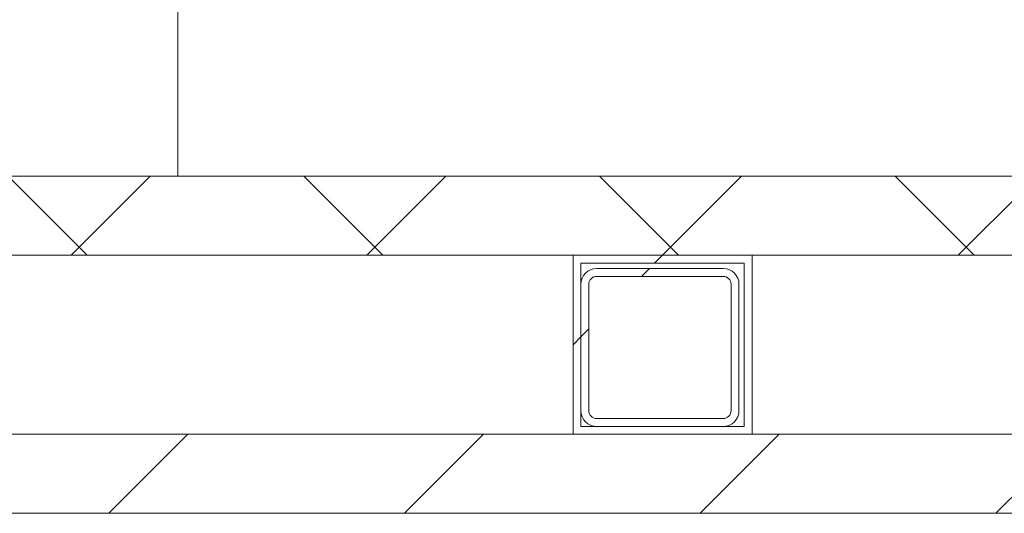
# Model space of a CAD drawing. Units: millimetres. Extents: x 723 to 7250, y 1078 to 4322.
# Drawn here: x 2615 to 2989, y 1078 to 1265 of the extents above; entities that cross this region are included whole.
import ezdxf

# ---------------------------------------------------------------- set-up
doc = ezdxf.new("R2010")
doc.units = ezdxf.units.MM
doc.header["$LTSCALE"] = 25
doc.linetypes.add('SLD-Durchgehend', pattern=[0])

msp = doc.modelspace()

# ---------------------------------------------------------------- hatches: boundary and pattern name
at = {"linetype": 'SLD-Durchgehend', "lineweight": 18}
h = msp.add_hatch(dxfattribs=at)
h.set_pattern_fill('ANSI31', scale=25, angle=2.8e-322, style=0)
h.paths.add_polyline_path([(1532.5, 1175.69), (3322.5, 1175.69), (3322.5, 1205.69), (1532.5, 1205.69)], flags=0)
h = msp.add_hatch(dxfattribs=at)
h.set_pattern_fill('ANSI31', scale=25, angle=90, style=0)
h.paths.add_polyline_path([(3322.5, 1205.69), (1532.5, 1205.69), (1532.5, 1175.69), (3322.5, 1175.69)], flags=0)
h = msp.add_hatch(dxfattribs=at)
h.set_pattern_fill('ANSI31', scale=25, angle=2.8e-322, style=0)
h.paths.add_polyline_path([(2825.5, 1107.69), (2893.5, 1107.69), (2893.5, 1175.69), (2825.5, 1175.69)], flags=0)
h.paths.add_polyline_path([(2828.5, 1110.69), (2828.5, 1172.69), (2890.5, 1172.69), (2890.5, 1110.69)], flags=0)
h = msp.add_hatch(dxfattribs=at)
h.set_pattern_fill('ANSI31', scale=25, angle=2.8e-322, style=0)
edge = h.paths.add_edge_path(flags=0)
edge.add_arc((2882.5, 1116.69), 6, 270, 360)
edge.add_line((2888.5, 1116.69), (2888.5, 1164.69))
edge.add_arc((2882.5, 1164.69), 6, 0, 90)
edge.add_line((2882.5, 1170.69), (2834.5, 1170.69))
edge.add_arc((2834.5, 1164.69), 6, 90, 180)
edge.add_line((2828.5, 1164.69), (2828.5, 1116.69))
edge.add_arc((2834.5, 1116.69), 6, 180, 270)
edge.add_line((2834.5, 1110.69), (2882.5, 1110.69))
edge = h.paths.add_edge_path(flags=0)
edge.add_line((2831.5, 1116.69), (2831.5, 1164.69))
edge.add_arc((2834.5, 1164.69), 3, 90, 180, ccw=False)
edge.add_line((2834.5, 1167.69), (2882.5, 1167.69))
edge.add_arc((2882.5, 1164.69), 3, 0, 90, ccw=False)
edge.add_line((2885.5, 1164.69), (2885.5, 1116.69))
edge.add_arc((2882.5, 1116.69), 3, 270, 360, ccw=False)
edge.add_line((2882.5, 1113.69), (2834.5, 1113.69))
edge.add_arc((2834.5, 1116.69), 3, 180, 270, ccw=False)
h = msp.add_hatch(dxfattribs=at)
h.set_pattern_fill('ANSI31', scale=25, angle=2.8e-322, style=0)
h.paths.add_polyline_path([(3602.5, 1077.69), (3602.5, 1107.69), (2424.5, 1107.69), (2424.5, 1077.69)], flags=0)

# ---------------------------------------------------------------- linework, layer by layer
at = {"color": 7, "linetype": 'SLD-Durchgehend', "lineweight": 18}
for p, q in [((2675.5, 1205.69), (2675.5, 2608.39)), ((3322.5, 1205.69), (1532.5, 1205.69)), ((3322.5, 1205.69), (1532.5, 1205.69)), ((3322.5, 1175.69), (1532.5, 1175.69)), ((3322.5, 1175.69), (1532.5, 1175.69)), ((2893.5, 1175.69), (2825.5, 1175.69)), ((2825.5, 1175.69), (2825.5, 1107.69)), ((2893.5, 1107.69), (2893.5, 1175.69)), ((2890.5, 1172.69), (2828.5, 1172.69)), ((2828.5, 1172.69), (2828.5, 1110.69)), ((2882.5, 1170.69), (2834.5, 1170.69)), ((2890.5, 1110.69), (2890.5, 1172.69)), ((2882.5, 1167.69), (2834.5, 1167.69)), ((2828.5, 1164.69), (2828.5, 1116.69)), ((2831.5, 1164.69), (2831.5, 1116.69)), ((2885.5, 1116.69), (2885.5, 1164.69)), ((2888.5, 1116.69), (2888.5, 1164.69)), ((2828.5, 1110.69), (2890.5, 1110.69)), ((2834.5, 1113.69), (2882.5, 1113.69)), ((2834.5, 1110.69), (2882.5, 1110.69)), ((3602.5, 1107.69), (2424.5, 1107.69)), ((2825.5, 1107.69), (2893.5, 1107.69)), ((3602.5, 1077.69), (2424.5, 1077.69))]:
    msp.add_line(p, q, dxfattribs=at)
for centre, radius, start, end in [((2834.5, 1164.69), 6, 90, 180), ((2882.5, 1164.69), 6, 0, 90), ((2834.5, 1164.69), 3, 90, 180), ((2882.5, 1164.69), 3, 0, 90), ((2834.5, 1116.69), 6, 180, 270), ((2834.5, 1116.69), 3, 180, 270), ((2882.5, 1116.69), 3, 270, 0), ((2882.5, 1116.69), 6, 270, 0)]:
    msp.add_arc(centre, radius, start, end, dxfattribs=at)

doc.saveas('drawing.dxf')
